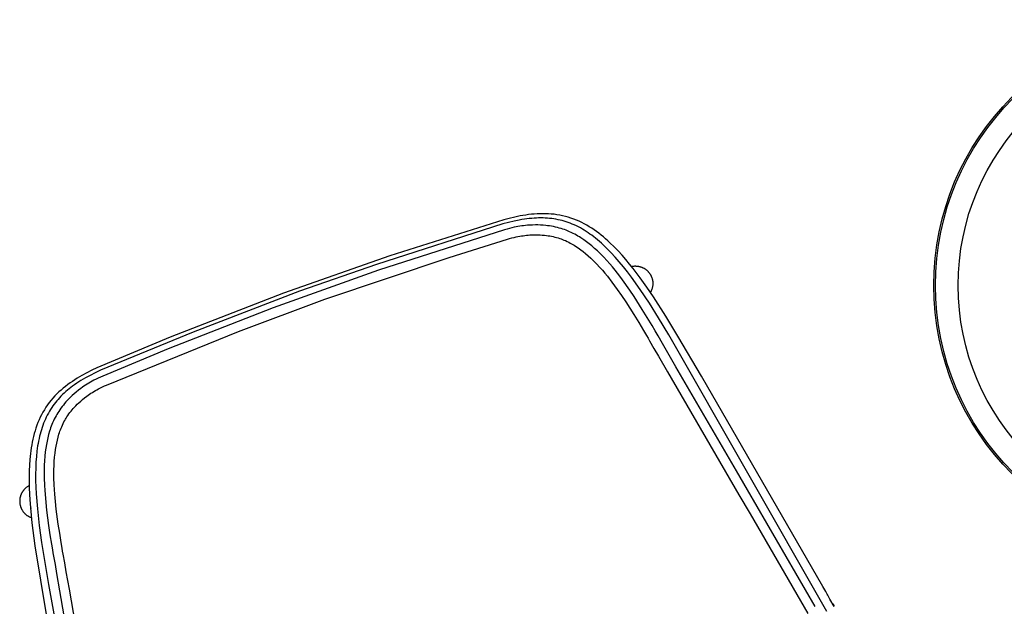
# Model space of a CAD drawing. Units: inches. Extents: x 0 to 1034, y 1 to 471.
# Drawn here: x 323 to 351, y 93 to 109 of the extents above; entities that cross this region are included whole.
import ezdxf

# ---------------------------------------------------------------- set-up
doc = ezdxf.new("R2010")
doc.units = ezdxf.units.IN
doc.header["$MEASUREMENT"] = 0
doc.layers.add('SEAT', color=5, linetype='Continuous')
doc.layers.add('TABLE', color=6, linetype='Continuous')

# ---------------------------------------------------------------- blocks, each defined once
blk = doc.blocks.new('3HDP0104_0P')
at = {"layer": 'SEAT'}
for points in [[(13.236, -6.091), (13.379, -2.727), (13.418, 0.439), (13.342, 3.864), (13.236, 6.094), (13.22, 6.251), (13.201, 6.408), (13.178, 6.564), (13.164, 6.642), (13.149, 6.72), (13.133, 6.798), (13.114, 6.876), (13.094, 6.953), (13.072, 7.029), (13.048, 7.106), (13.022, 7.182), (12.994, 7.257), (12.963, 7.331), (12.931, 7.405), (12.895, 7.478), (12.858, 7.549), (12.818, 7.62), (12.775, 7.689), (12.73, 7.757), (12.683, 7.823), (12.634, 7.887), (12.582, 7.95), (12.528, 8.011), (12.472, 8.071), (12.414, 8.128), (12.354, 8.184), (12.293, 8.238), (12.229, 8.29), (12.165, 8.34), (12.099, 8.388), (12.032, 8.434), (11.963, 8.479), (11.894, 8.523), (11.824, 8.564), (11.752, 8.604), (11.681, 8.643), (11.608, 8.681), (11.461, 8.752), (11.311, 8.818), (11.16, 8.88), (11.008, 8.938), (10.854, 8.993), (10.699, 9.045), (10.387, 9.142), (10.073, 9.229), (9.757, 9.309), (9.121, 9.453), (7.2, 9.814)], [(13.137, 6.028), (13.121, 6.19), (13.101, 6.352), (13.079, 6.498), (13.066, 6.571), (13.052, 6.643), (13.037, 6.711), (13.021, 6.779), (13.004, 6.847), (12.985, 6.914), (12.967, 6.973), (12.948, 7.032), (12.927, 7.091), (12.905, 7.149), (12.882, 7.207), (12.857, 7.264), (12.83, 7.32), (12.802, 7.376), (12.775, 7.428), (12.746, 7.479), (12.716, 7.529), (12.684, 7.578), (12.651, 7.627), (12.617, 7.675), (12.582, 7.722), (12.545, 7.768), (12.504, 7.816), (12.462, 7.863), (12.419, 7.909), (12.374, 7.954), (12.328, 7.998), (12.281, 8.04), (12.232, 8.082), (12.183, 8.122), (12.133, 8.161), (12.082, 8.199), (12.029, 8.236), (11.977, 8.272), (11.919, 8.309), (11.861, 8.345), (11.803, 8.38), (11.744, 8.414), (11.676, 8.45), (11.609, 8.485), (11.471, 8.552), (11.324, 8.618), (11.175, 8.68), (11.009, 8.743), (10.841, 8.803), (10.664, 8.861), (10.486, 8.916), (10.08, 9.029), (9.624, 9.14), (9.148, 9.244), (7.969, 9.466), (-0.328, 10.879)], [(7.691, 9.231), (3.745, 9.938)], [(4.307, 9.554), (7.642, 8.958)], [(10.772, 9.021), (10.77, 9.037), (10.767, 9.053), (10.764, 9.069), (10.76, 9.084), (10.756, 9.099), (10.751, 9.115), (10.746, 9.13), (10.74, 9.145), (10.735, 9.156), (10.73, 9.167), (10.725, 9.177), (10.72, 9.188), (10.714, 9.198), (10.708, 9.209), (10.702, 9.219), (10.696, 9.229), (10.689, 9.239), (10.682, 9.249), (10.675, 9.258), (10.668, 9.268), (10.66, 9.277), (10.652, 9.286), (10.644, 9.295), (10.636, 9.303), (10.628, 9.312), (10.619, 9.32), (10.61, 9.328), (10.601, 9.336), (10.592, 9.343), (10.583, 9.351), (10.573, 9.358), (10.564, 9.365), (10.554, 9.371), (10.544, 9.378), (10.534, 9.384), (10.523, 9.39), (10.513, 9.395), (10.502, 9.401), (10.491, 9.406), (10.481, 9.411), (10.469, 9.415), (10.458, 9.42), (10.447, 9.424), (10.436, 9.428), (10.424, 9.431), (10.413, 9.435), (10.401, 9.438), (10.39, 9.44), (10.378, 9.443), (10.366, 9.445), (10.354, 9.447), (10.342, 9.448), (10.33, 9.45), (10.318, 9.451), (10.306, 9.451), (10.294, 9.452), (10.282, 9.452), (10.27, 9.452), (10.258, 9.451), (10.246, 9.45), (10.234, 9.449), (10.222, 9.448), (10.21, 9.446), (10.198, 9.444), (10.186, 9.442), (10.174, 9.439), (10.162, 9.437), (10.151, 9.433), (10.139, 9.43), (10.127, 9.426), (10.116, 9.422), (10.105, 9.418), (10.093, 9.413), (10.082, 9.408), (10.071, 9.403), (10.06, 9.398), (10.049, 9.392), (10.039, 9.386), (10.028, 9.38), (10.018, 9.373), (10.007, 9.367), (9.997, 9.36), (9.988, 9.352), (9.978, 9.345), (9.968, 9.337), (9.959, 9.329), (9.95, 9.321), (9.941, 9.313), (9.93, 9.302), (9.92, 9.291)], [(12.961, 6.019), (12.958, 6.089), (12.952, 6.159), (12.945, 6.229), (12.936, 6.298), (12.928, 6.352), (12.92, 6.404), (12.91, 6.457), (12.899, 6.51), (12.887, 6.562), (12.874, 6.615), (12.861, 6.666), (12.846, 6.718), (12.821, 6.8), (12.793, 6.88), (12.768, 6.948), (12.741, 7.015), (12.712, 7.081), (12.681, 7.146), (12.657, 7.196), (12.631, 7.245), (12.603, 7.294), (12.575, 7.342), (12.546, 7.389), (12.515, 7.436), (12.483, 7.482), (12.45, 7.527), (12.42, 7.565), (12.39, 7.603), (12.359, 7.639), (12.327, 7.676), (12.288, 7.717), (12.248, 7.757), (12.208, 7.797), (12.166, 7.835), (12.129, 7.867), (12.091, 7.898), (12.053, 7.929), (12.015, 7.959), (11.936, 8.016), (11.856, 8.071), (11.778, 8.121), (11.698, 8.169), (11.605, 8.221), (11.511, 8.271), (11.397, 8.326), (11.282, 8.379), (11.165, 8.428), (11.048, 8.474), (10.94, 8.514), (10.832, 8.552), (10.63, 8.617), (10.502, 8.655), (10.165, 8.748), (9.954, 8.8), (9.531, 8.894), (9.271, 8.947), (9.01, 8.996), (8.846, 9.026), (8.764, 9.041), (8.434, 9.099), (8.186, 9.143), (7.691, 9.231)], [(9.92, 9.291), (9.904, 9.273)], [(10.193, 9.189), (10.154, 9.2)], [(7.642, 8.958), (8.137, 8.87)], [(8.137, 8.87), (8.385, 8.826)], [(8.385, 8.826), (8.632, 8.782)], [(8.632, 8.782), (8.714, 8.768)], [(8.714, 8.768), (8.796, 8.753)], [(8.796, 8.753), (8.96, 8.723)], [(8.96, 8.723), (9.217, 8.674)], [(9.217, 8.674), (9.474, 8.623)], [(9.474, 8.623), (9.889, 8.53)], [(9.889, 8.53), (10.095, 8.479), (10.3, 8.425)], [(10.3, 8.425), (10.424, 8.389)], [(10.424, 8.389), (10.548, 8.352)], [(10.548, 8.352), (10.743, 8.289)], [(10.743, 8.289), (10.846, 8.253), (10.949, 8.215)], [(10.949, 8.215), (11.06, 8.171), (11.17, 8.124)], [(11.17, 8.124), (11.279, 8.075), (11.385, 8.023)], [(11.385, 8.023), (11.473, 7.977)], [(11.473, 7.977), (11.559, 7.929)], [(11.559, 7.929), (11.632, 7.885), (11.704, 7.839)], [(11.704, 7.839), (11.777, 7.789), (11.847, 7.738)], [(11.847, 7.738), (11.882, 7.711), (11.916, 7.684), (11.949, 7.656), (11.981, 7.627)], [(11.981, 7.627), (12.018, 7.594), (12.054, 7.559), (12.089, 7.524), (12.122, 7.488)], [(12.122, 7.488), (12.15, 7.457), (12.177, 7.425), (12.203, 7.393), (12.229, 7.36)], [(12.229, 7.36), (12.258, 7.32), (12.286, 7.28), (12.313, 7.239), (12.339, 7.197), (12.364, 7.155), (12.388, 7.112), (12.411, 7.068), (12.433, 7.024)], [(12.433, 7.024), (12.46, 6.965), (12.486, 6.906), (12.51, 6.846), (12.533, 6.785)], [(12.533, 6.785), (12.558, 6.712), (12.581, 6.639)], [(12.581, 6.639), (12.594, 6.592), (12.606, 6.545), (12.618, 6.498), (12.629, 6.45), (12.638, 6.403), (12.647, 6.355), (12.655, 6.307), (12.662, 6.259)], [(12.662, 6.259), (12.67, 6.196), (12.677, 6.132), (12.682, 6.068), (12.685, 6.005)], [(12.685, 6.005), (12.834, 1.997), (12.855, -0.589), (12.765, -4.283), (12.685, -6.001)], [(12.961, -6.016), (13.104, -2.292), (13.129, 0.853), (13.052, 4.029), (12.961, 6.019)], [(13.31, 0.002), (13.256, 3.203), (13.137, 6.028)], [(13.137, -6.025), (13.28, -2.298), (13.31, 0.002)], [(7.642, -8.955), (3.696, -9.661), (3.085, -9.772), (-0.103, -10.34)], [(-0.232, -10.861), (8.607, -9.347), (9.148, -9.241), (9.624, -9.137), (10.08, -9.025), (10.486, -8.913), (10.664, -8.858), (10.841, -8.8), (11.009, -8.74), (11.175, -8.677), (11.324, -8.615), (11.471, -8.549), (11.609, -8.482), (11.676, -8.447), (11.744, -8.41), (11.803, -8.377), (11.861, -8.342), (11.919, -8.306), (11.977, -8.269), (12.029, -8.233), (12.082, -8.196), (12.133, -8.158), (12.183, -8.119), (12.232, -8.079), (12.281, -8.037), (12.328, -7.995), (12.374, -7.951), (12.419, -7.906), (12.462, -7.86), (12.504, -7.813), (12.545, -7.765), (12.582, -7.719), (12.617, -7.672), (12.651, -7.624), (12.684, -7.575), (12.716, -7.526), (12.746, -7.475), (12.775, -7.424), (12.802, -7.373), (12.83, -7.317), (12.857, -7.261), (12.882, -7.204), (12.905, -7.146), (12.927, -7.088), (12.948, -7.029), (12.967, -6.97), (12.985, -6.911), (13.004, -6.844), (13.021, -6.776), (13.037, -6.708), (13.052, -6.64), (13.066, -6.568), (13.079, -6.495), (13.101, -6.349), (13.121, -6.187), (13.137, -6.025)], [(-0.18, -11.106), (0.062, -11.066), (0.082, -11.063), (0.102, -11.059), (0.142, -11.052), (0.162, -11.049), (0.182, -11.045), (0.222, -11.038), (0.302, -11.024), (0.463, -10.996), (7.2, -9.811), (8.482, -9.578), (9.121, -9.45), (9.757, -9.306), (10.073, -9.226), (10.387, -9.138), (10.699, -9.042), (10.854, -8.99), (11.008, -8.935), (11.16, -8.877), (11.311, -8.815), (11.461, -8.748), (11.608, -8.677), (11.681, -8.64), (11.752, -8.601), (11.824, -8.561), (11.894, -8.519), (11.963, -8.476), (12.032, -8.431), (12.099, -8.385), (12.165, -8.337), (12.229, -8.286), (12.293, -8.234), (12.354, -8.181), (12.414, -8.125), (12.472, -8.068), (12.528, -8.008), (12.582, -7.947), (12.634, -7.884), (12.683, -7.82), (12.73, -7.754), (12.775, -7.686), (12.818, -7.617), (12.858, -7.546), (12.895, -7.475), (12.931, -7.402), (12.963, -7.328), (12.994, -7.254), (13.022, -7.179), (13.048, -7.103), (13.072, -7.026), (13.094, -6.95), (13.114, -6.873), (13.133, -6.795), (13.149, -6.717), (13.164, -6.639), (13.178, -6.561), (13.201, -6.405), (13.22, -6.248), (13.236, -6.091)], [(7.691, -9.228), (8.434, -9.096), (8.681, -9.052), (8.846, -9.023), (9.01, -8.993), (9.271, -8.944), (9.531, -8.891), (9.954, -8.797), (10.165, -8.745), (10.502, -8.652), (10.63, -8.614), (10.832, -8.548), (10.94, -8.511), (11.048, -8.471), (11.165, -8.425), (11.282, -8.376), (11.397, -8.323), (11.511, -8.268), (11.605, -8.218), (11.698, -8.166), (11.778, -8.118), (11.856, -8.068), (11.936, -8.013), (12.015, -7.956), (12.053, -7.926), (12.091, -7.895), (12.129, -7.864), (12.166, -7.832), (12.208, -7.793), (12.248, -7.754), (12.288, -7.714), (12.327, -7.672), (12.359, -7.636), (12.39, -7.6), (12.42, -7.562), (12.45, -7.524), (12.483, -7.479), (12.515, -7.433), (12.546, -7.386), (12.575, -7.339), (12.603, -7.291), (12.631, -7.242), (12.657, -7.193), (12.681, -7.143), (12.712, -7.078), (12.741, -7.012), (12.768, -6.945), (12.793, -6.877), (12.821, -6.797), (12.846, -6.715), (12.861, -6.663), (12.874, -6.611), (12.887, -6.559), (12.899, -6.507), (12.91, -6.454), (12.92, -6.401), (12.928, -6.348), (12.936, -6.295), (12.945, -6.226), (12.952, -6.156), (12.958, -6.086), (12.961, -6.016)], [(12.685, -6.001), (12.682, -6.065), (12.677, -6.129), (12.67, -6.192), (12.662, -6.256)], [(12.662, -6.256), (12.655, -6.304), (12.647, -6.352), (12.638, -6.4), (12.629, -6.447), (12.618, -6.495), (12.606, -6.542), (12.594, -6.589), (12.581, -6.636)], [(12.581, -6.636), (12.558, -6.709), (12.533, -6.782)], [(12.533, -6.782), (12.51, -6.843), (12.486, -6.903), (12.46, -6.962), (12.433, -7.021)], [(12.433, -7.021), (12.411, -7.065), (12.388, -7.109), (12.364, -7.152), (12.339, -7.194), (12.313, -7.236), (12.286, -7.277), (12.258, -7.317), (12.229, -7.356)], [(12.229, -7.356), (12.203, -7.39), (12.177, -7.422), (12.15, -7.454), (12.122, -7.485)], [(11.847, -7.734), (11.777, -7.786), (11.704, -7.836)], [(11.981, -7.624), (11.949, -7.653), (11.916, -7.681), (11.882, -7.708), (11.847, -7.734)], [(12.122, -7.485), (12.089, -7.521), (12.054, -7.556), (12.018, -7.591), (11.981, -7.624)], [(11.385, -8.02), (11.279, -8.072), (11.17, -8.121)], [(11.473, -7.974), (11.385, -8.02)], [(11.559, -7.926), (11.473, -7.974)], [(11.704, -7.836), (11.632, -7.882), (11.559, -7.926)], [(10.743, -8.286), (10.548, -8.349)], [(10.949, -8.212), (10.846, -8.25), (10.743, -8.286)], [(11.17, -8.121), (11.06, -8.168), (10.949, -8.212)], [(9.889, -8.527), (9.474, -8.62)], [(10.3, -8.422), (10.095, -8.476), (9.889, -8.527)], [(10.424, -8.386), (10.3, -8.422)], [(10.548, -8.349), (10.424, -8.386)], [(8.137, -8.867), (7.642, -8.955)], [(8.385, -8.823), (8.137, -8.867)], [(8.632, -8.779), (8.385, -8.823)], [(8.714, -8.765), (8.632, -8.779)], [(8.796, -8.75), (8.714, -8.765)], [(8.96, -8.72), (8.796, -8.75)], [(9.217, -8.671), (8.96, -8.72)], [(9.474, -8.62), (9.217, -8.671)], [(10.772, -9.018), (10.77, -9.034), (10.767, -9.05), (10.764, -9.065), (10.76, -9.081), (10.756, -9.096), (10.751, -9.112), (10.746, -9.127), (10.74, -9.141), (10.735, -9.152), (10.73, -9.163), (10.725, -9.174), (10.72, -9.185), (10.714, -9.195), (10.708, -9.206), (10.702, -9.216), (10.696, -9.226), (10.689, -9.236), (10.682, -9.246), (10.675, -9.255), (10.668, -9.264), (10.66, -9.274), (10.652, -9.283), (10.644, -9.291), (10.636, -9.3), (10.628, -9.308), (10.619, -9.317), (10.61, -9.325), (10.601, -9.332), (10.592, -9.34), (10.583, -9.347), (10.573, -9.354), (10.564, -9.361), (10.554, -9.368), (10.544, -9.374), (10.534, -9.381), (10.523, -9.386), (10.513, -9.392), (10.502, -9.398), (10.491, -9.403), (10.481, -9.408), (10.469, -9.412), (10.458, -9.417), (10.447, -9.421), (10.436, -9.425), (10.424, -9.428), (10.413, -9.431), (10.401, -9.434), (10.39, -9.437), (10.378, -9.44), (10.366, -9.442), (10.354, -9.444), (10.342, -9.445), (10.33, -9.446), (10.318, -9.447), (10.306, -9.448), (10.294, -9.448), (10.282, -9.449), (10.27, -9.448), (10.258, -9.448), (10.246, -9.447), (10.234, -9.446), (10.222, -9.445), (10.21, -9.443), (10.198, -9.441), (10.186, -9.439), (10.174, -9.436), (10.162, -9.433), (10.151, -9.43), (10.139, -9.427), (10.127, -9.423), (10.116, -9.419), (10.105, -9.415), (10.093, -9.41), (10.082, -9.405), (10.071, -9.4), (10.06, -9.395), (10.049, -9.389), (10.039, -9.383), (10.028, -9.377), (10.018, -9.37), (10.007, -9.364), (9.997, -9.357), (9.988, -9.349), (9.978, -9.342), (9.968, -9.334), (9.959, -9.326), (9.95, -9.318), (9.941, -9.309), (9.93, -9.299), (9.92, -9.288)], [(0.013, -10.602), (3.745, -9.934), (4.356, -9.824), (7.691, -9.228)], [(9.92, -9.288), (9.904, -9.27)], [(10.193, -9.186), (10.154, -9.196)], [(-0.148, -11.101), (-0.17, -11.105)], [(-0.092, -11.092), (-0.148, -11.101)]]:
    blk.add_lwpolyline(points, dxfattribs=at)
blk = doc.blocks.new('3DLMR1523_0P')
at = {"layer": 'TABLE'}
blk.add_lwpolyline([(-4.329, 0.277), (0.001, 0.277, -1), (0.001, -0.277), (-4.329, -0.277, -0.999999), (-4.329, 0.277, -0.132521)], format="xyb", dxfattribs=at)
for radius in [7.48, 7.435, 6.794]:
    blk.add_circle((0, 0), radius, dxfattribs=at)
blk.add_point((0, 0), dxfattribs=at)

msp = doc.modelspace()

# ---------------------------------------------------------------- block references
for name, p, rotation in [('3DLMR1523_0P', (356.471, 101.829), 270), ('3HDP0104_0P', (335.693, 89.156), 110)]:
    msp.add_blockref(name, p, dxfattribs=dict(rotation=rotation))

doc.saveas('drawing.dxf')
